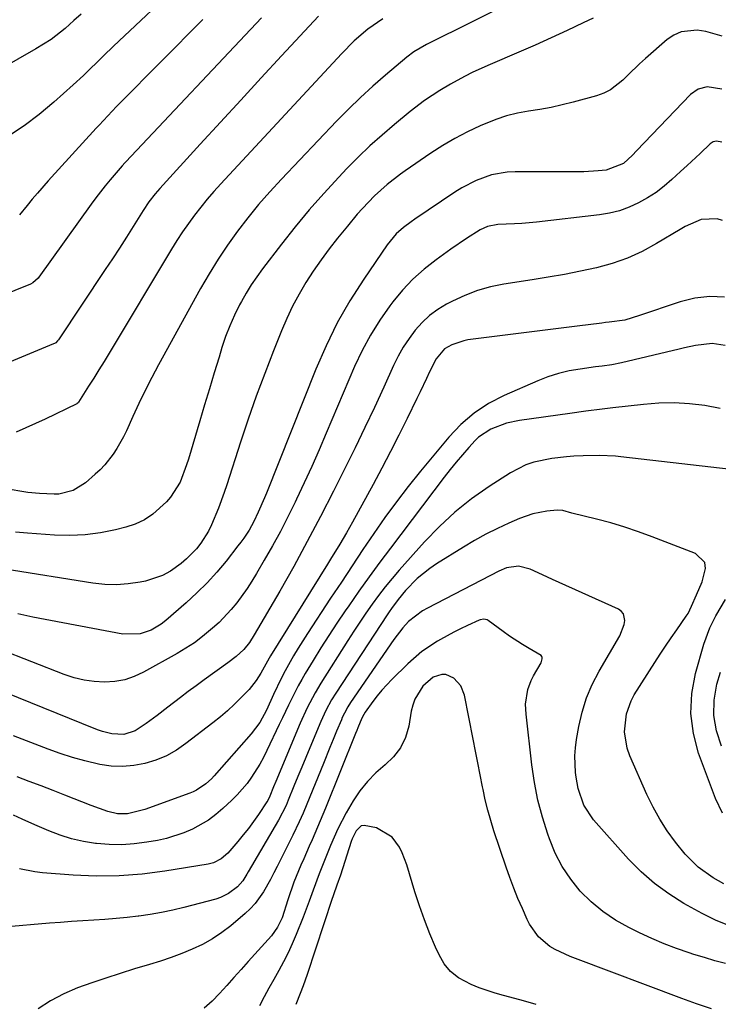
# Model space of a CAD drawing. Units: inches. Extents: x 1867908 to 1873320, y 394942 to 400269.
# Drawn here: x 1871583 to 1871767, y 399010 to 399270 of the extents above; entities that cross this region are included whole.
import ezdxf

# ---------------------------------------------------------------- set-up
doc = ezdxf.new("R2010")
doc.units = ezdxf.units.IN
doc.header["$MEASUREMENT"] = 0
doc.layers.add('7', color=7, linetype='Continuous')
doc.layers.add('8', color=7, linetype='Continuous')

msp = doc.modelspace()

# ---------------------------------------------------------------- linework, layer by layer
at = {"layer": '7', "color": 18}
for points in [[(1871727.01, 399282.24, 1884), (1871690.31, 399263.89, 1884), (1871686.98, 399261.99, 1884), (1871685.14, 399260.61, 1884), (1871679.51, 399255.84, 1884), (1871676.16, 399252.91, 1884), (1871672.88, 399249.9, 1884), (1871669.69, 399246.8, 1884), (1871666.57, 399243.62, 1884), (1871651.95, 399228.28, 1884), (1871648.91, 399224.96, 1884), (1871645.95, 399221.58, 1884), (1871643.11, 399218.09, 1884), (1871640.36, 399214.53, 1884), (1871637.75, 399210.87, 1884), (1871635.24, 399207.14, 1884), (1871632.89, 399203.31, 1884), (1871630.63, 399199.42, 1884), (1871619.53, 399179.27, 1884), (1871617.72, 399175.88, 1884), (1871615.97, 399172.48, 1884), (1871614.29, 399169.03, 1884), (1871612.68, 399165.55, 1884), (1871611, 399161.82, 1884), (1871610.22, 399160.21, 1884), (1871608.48, 399157.1, 1884), (1871607.51, 399155.6, 1884), (1871605.32, 399152.8, 1884), (1871604.09, 399151.51, 1884), (1871602.79, 399150.29, 1884), (1871600.19, 399148.03, 1884), (1871596.92, 399146.02, 1884), (1871593.18, 399145.08, 1884), (1871591.9, 399145.02, 1884), (1871588.06, 399145.22, 1884), (1871584.96, 399145.52, 1884), (1871584.45, 399145.6, 1884), (1871583.94, 399145.68, 1884), (1871575.53, 399147.11, 1884)], [(1871619.1, 399274.32, 1894), (1871614.8, 399270.3, 1894), (1871607.6, 399263.48, 1894), (1871604.94, 399260.91, 1894), (1871603.63, 399259.61, 1894), (1871601.02, 399257, 1894), (1871599.69, 399255.71, 1894), (1871596.97, 399253.22, 1894), (1871591.82, 399248.65, 1894), (1871587.96, 399245.44, 1894), (1871583.98, 399242.41, 1894), (1871579.81, 399239.64, 1894)], [(1871661.79, 399271.41, 1888), (1871651.99, 399260.88, 1888), (1871646.6, 399255.07, 1888), (1871641.22, 399249.24, 1888), (1871635.85, 399243.4, 1888), (1871630.5, 399237.55, 1888), (1871619.82, 399225.85, 1888), (1871618.63, 399224.48, 1888), (1871616.97, 399222.33, 1888), (1871615.45, 399220.07, 1888), (1871612.81, 399215.84, 1888), (1871610.99, 399212.96, 1888), (1871609.16, 399210.09, 1888), (1871607.31, 399207.24, 1888), (1871605.43, 399204.4, 1888), (1871593.1, 399185.88, 1888), (1871592.83, 399185.54, 1888), (1871592.35, 399185.09, 1888), (1871591.98, 399184.86, 1888), (1871591.78, 399184.77, 1888), (1871565.7, 399173.94, 1888)], [(1871599.01, 399271.95, 1896), (1871597.15, 399270.23, 1896), (1871594.79, 399268.15, 1896), (1871591.08, 399265.25, 1896), (1871587.11, 399262.73, 1896), (1871577.49, 399257.32, 1896)], [(1871734.32, 399270.91, 1882), (1871731.72, 399269.65, 1882), (1871727.5, 399267.64, 1882), (1871723.27, 399265.67, 1882), (1871719.01, 399263.76, 1882), (1871714.73, 399261.9, 1882), (1871707.1, 399258.65, 1882), (1871702.58, 399256.58, 1882), (1871700.37, 399255.45, 1882), (1871696.66, 399253.42, 1882), (1871693.87, 399251.79, 1882), (1871689.82, 399249.11, 1882), (1871685.96, 399246.17, 1882), (1871681.83, 399242.77, 1882), (1871678.56, 399239.99, 1882), (1871675.37, 399237.13, 1882), (1871672.28, 399234.16, 1882), (1871669.26, 399231.11, 1882), (1871667.12, 399228.87, 1882), (1871663.16, 399224.57, 1882), (1871659.29, 399220.2, 1882), (1871655.58, 399215.7, 1882), (1871651.96, 399211.12, 1882), (1871646.96, 399204.58, 1882), (1871645.45, 399202.5, 1882), (1871644.01, 399200.38, 1882), (1871642.67, 399198.18, 1882), (1871641.39, 399195.95, 1882), (1871640.93, 399195.09, 1882), (1871639.57, 399192.36, 1882), (1871638.31, 399189.58, 1882), (1871637.23, 399186.74, 1882), (1871636.25, 399183.84, 1882), (1871635.48, 399181.29, 1882), (1871634.2, 399177.08, 1882), (1871632.93, 399172.87, 1882), (1871631.67, 399168.65, 1882), (1871630.42, 399164.44, 1882), (1871627.41, 399154.32, 1882), (1871626.92, 399152.78, 1882), (1871625.2, 399148.26, 1882), (1871622.68, 399144.22, 1882), (1871621.61, 399143.03, 1882), (1871617.96, 399139.73, 1882), (1871615.76, 399138.25, 1882), (1871613.35, 399137.15, 1882), (1871610.81, 399136.29, 1882), (1871608.16, 399135.63, 1882), (1871604.16, 399134.84, 1882), (1871600.14, 399134.3, 1882), (1871596.09, 399134.15, 1882), (1871592.01, 399134.24, 1882), (1871584.89, 399134.76, 1882), (1871581.66, 399134.97, 1882)], [(1871678.78, 399270.71, 1886), (1871674.85, 399268.01, 1886), (1871671.24, 399264.88, 1886), (1871667.87, 399261.49, 1886), (1871635.93, 399227.1, 1886), (1871634.12, 399225.09, 1886), (1871632.35, 399223.03, 1886), (1871630.65, 399220.92, 1886), (1871628.99, 399218.77, 1886), (1871627.4, 399216.58, 1886), (1871625.85, 399214.35, 1886), (1871624.37, 399212.08, 1886), (1871622.94, 399209.77, 1886), (1871606.45, 399182.32, 1886), (1871605.11, 399180.12, 1886), (1871603.76, 399177.92, 1886), (1871602.4, 399175.73, 1886), (1871601.03, 399173.56, 1886), (1871598.34, 399169.34, 1886), (1871598.25, 399169.22, 1886), (1871597.97, 399168.99, 1886), (1871597.9, 399168.95, 1886), (1871589.54, 399164.9, 1886), (1871587.01, 399163.71, 1886), (1871584.46, 399162.56, 1886), (1871581.88, 399161.47, 1886)], [(1871631.16, 399270.54, 1892), (1871609.21, 399248.29, 1892), (1871608.43, 399247.49, 1892), (1871606.1, 399245.07, 1892), (1871603.8, 399242.62, 1892), (1871603.05, 399241.79, 1892), (1871590.33, 399227.84, 1892), (1871587.5, 399224.64, 1892), (1871586.13, 399223.02, 1892), (1871584.76, 399221.37, 1892), (1871582.72, 399218.87, 1892)], [(1871768.34, 399252.1, 1878), (1871764.53, 399252.7, 1878), (1871762.09, 399252.12, 1878), (1871760.04, 399250.67, 1878), (1871745.84, 399235.83, 1878), (1871744.73, 399234.67, 1878), (1871742.41, 399232.47, 1878), (1871737.84, 399230.69, 1878), (1871735.71, 399230.52, 1878), (1871731.9, 399230.29, 1878), (1871730, 399230.24, 1878), (1871728.09, 399230.22, 1878), (1871713.77, 399230.29, 1878), (1871711.64, 399230.18, 1878), (1871707.46, 399229.43, 1878), (1871703.44, 399227.97, 1878), (1871699.63, 399226.01, 1878), (1871697.8, 399224.87, 1878), (1871687.26, 399217.78, 1878), (1871686.23, 399217.06, 1878), (1871684.22, 399215.52, 1878), (1871682.33, 399213.84, 1878), (1871679.92, 399210.95, 1878), (1871673.71, 399201.85, 1878), (1871670.09, 399196.15, 1878), (1871666.74, 399190.31, 1878), (1871663.77, 399184.27, 1878), (1871661.07, 399178.08, 1878), (1871648.03, 399145.35, 1878), (1871647.51, 399144.07, 1878), (1871645.87, 399140.27, 1878), (1871644.66, 399137.79, 1878), (1871643.41, 399135.56, 1878), (1871642.02, 399133.41, 1878), (1871641.27, 399132.37, 1878), (1871640.49, 399131.35, 1878), (1871637.35, 399127.37, 1878), (1871634.9, 399124.44, 1878), (1871632.35, 399121.61, 1878), (1871629.65, 399118.93, 1878), (1871626.84, 399116.35, 1878), (1871621.45, 399111.65, 1878), (1871620.22, 399110.69, 1878), (1871617.54, 399109.13, 1878), (1871614.61, 399108.13, 1878), (1871610.04, 399108.06, 1878), (1871586.28, 399112.53, 1878), (1871582.34, 399113.43, 1878)], [(1871768.37, 399238.13, 1876), (1871766.99, 399238.36, 1876), (1871766.09, 399238.16, 1876), (1871765.32, 399237.66, 1876), (1871762.6, 399235.13, 1876), (1871759.18, 399231.93, 1876), (1871757.46, 399230.34, 1876), (1871755.19, 399228.22, 1876), (1871753.14, 399226.46, 1876), (1871751, 399224.82, 1876), (1871748.73, 399223.36, 1876), (1871746.38, 399222.02, 1876), (1871743.86, 399220.89, 1876), (1871741.32, 399219.97, 1876), (1871738.7, 399219.33, 1876), (1871736.02, 399218.87, 1876), (1871719.37, 399216.98, 1876), (1871715.51, 399216.62, 1876), (1871713.57, 399216.5, 1876), (1871709.17, 399216.34, 1876), (1871706.4, 399215.79, 1876), (1871704.47, 399214.89, 1876), (1871700.85, 399212.63, 1876), (1871696.74, 399209.82, 1876), (1871692.88, 399207.03, 1876), (1871689.73, 399204.53, 1876), (1871686.74, 399201.86, 1876), (1871684, 399198.94, 1876), (1871681.42, 399195.85, 1876), (1871680.65, 399194.84, 1876), (1871677.97, 399191.03, 1876), (1871675.49, 399187.09, 1876), (1871673.3, 399182.99, 1876), (1871671.32, 399178.77, 1876), (1871663.83, 399161.15, 1876), (1871661.94, 399156.76, 1876), (1871660, 399152.39, 1876), (1871658.01, 399148.04, 1876), (1871655.98, 399143.71, 1876), (1871655.62, 399142.96, 1876), (1871653.7, 399139.04, 1876), (1871651.7, 399135.17, 1876), (1871649.61, 399131.35, 1876), (1871647.45, 399127.56, 1876), (1871645.4, 399124.06, 1876), (1871644.18, 399122.07, 1876), (1871642.92, 399120.12, 1876), (1871640.19, 399116.34, 1876), (1871638.71, 399114.54, 1876), (1871635.52, 399111.16, 1876), (1871633.8, 399109.59, 1876), (1871631.14, 399107.4, 1876), (1871628.98, 399105.78, 1876), (1871626.72, 399104.31, 1876), (1871624.4, 399102.92, 1876), (1871615.55, 399097.99, 1876), (1871613.09, 399096.86, 1876), (1871610.56, 399095.99, 1876), (1871607.93, 399095.53, 1876), (1871605.23, 399095.33, 1876), (1871602.51, 399095.5, 1876), (1871599.82, 399095.86, 1876), (1871597.19, 399096.51, 1876), (1871594.6, 399097.36, 1876), (1871577.37, 399104.1, 1876)], [(1871768.54, 399217.35, 1874), (1871767.14, 399217.82, 1874), (1871762.86, 399217.66, 1874), (1871758.66, 399215.8, 1874), (1871757.32, 399215.05, 1874), (1871751.06, 399211.27, 1874), (1871747.28, 399209.23, 1874), (1871743.4, 399207.45, 1874), (1871739.36, 399206.05, 1874), (1871735.22, 399204.9, 1874), (1871730.99, 399204, 1874), (1871726.75, 399203.15, 1874), (1871722.49, 399202.39, 1874), (1871718.23, 399201.69, 1874), (1871710.78, 399200.54, 1874), (1871707.25, 399199.81, 1874), (1871703.8, 399198.87, 1874), (1871700.45, 399197.58, 1874), (1871697.18, 399196.08, 1874), (1871695.64, 399195.27, 1874), (1871693.31, 399193.86, 1874), (1871691.12, 399192.28, 1874), (1871689.15, 399190.44, 1874), (1871687.32, 399188.42, 1874), (1871685.69, 399186.21, 1874), (1871684.17, 399183.93, 1874), (1871682.83, 399181.55, 1874), (1871681.61, 399179.1, 1874), (1871679, 399173.36, 1874), (1871676.53, 399167.99, 1874), (1871674.02, 399162.65, 1874), (1871671.45, 399157.33, 1874), (1871668.84, 399152.04, 1874), (1871665.72, 399145.8, 1874), (1871662.31, 399139.13, 1874), (1871658.82, 399132.51, 1874), (1871655.21, 399125.95, 1874), (1871651.51, 399119.43, 1874), (1871644.81, 399107.85, 1874), (1871643.51, 399105.83, 1874), (1871642.01, 399103.96, 1874), (1871639.97, 399102.11, 1874), (1871637.78, 399100.43, 1874), (1871631.54, 399095.94, 1874), (1871629.44, 399094.41, 1874), (1871627.36, 399092.87, 1874), (1871625.29, 399091.3, 1874), (1871621.97, 399088.74, 1874), (1871619.13, 399086.56, 1874), (1871616.26, 399084.4, 1874), (1871613.29, 399082.45, 1874), (1871610.29, 399081.55, 1874), (1871607.19, 399081.67, 1874), (1871604.71, 399082.32, 1874), (1871603.6, 399082.69, 1874), (1871602.5, 399083.11, 1874), (1871579.26, 399092.51, 1874)], [(1871769.11, 399197.1, 1872), (1871765.17, 399197.3, 1872), (1871761.25, 399196.82, 1872), (1871757.35, 399195.89, 1872), (1871752.59, 399194.31, 1872), (1871751.09, 399193.81, 1872), (1871746.59, 399192.25, 1872), (1871742.75, 399191.06, 1872), (1871738.59, 399190.52, 1872), (1871737.62, 399190.4, 1872), (1871736.66, 399190.28, 1872), (1871730.14, 399189.46, 1872), (1871725.91, 399188.92, 1872), (1871721.68, 399188.39, 1872), (1871717.46, 399187.85, 1872), (1871713.23, 399187.32, 1872), (1871701.24, 399185.8, 1872), (1871700.15, 399185.61, 1872), (1871697, 399184.56, 1872), (1871695.11, 399183.44, 1872), (1871692.87, 399180.78, 1872), (1871691.14, 399177.34, 1872), (1871690.32, 399175.59, 1872), (1871688.65, 399172.11, 1872), (1871687.8, 399170.37, 1872), (1871685.19, 399165.04, 1872), (1871683.01, 399160.65, 1872), (1871680.79, 399156.28, 1872), (1871678.51, 399151.94, 1872), (1871676.2, 399147.63, 1872), (1871670.77, 399137.65, 1872), (1871669.17, 399134.79, 1872), (1871667.4, 399131.82, 1872), (1871664.97, 399127.88, 1872), (1871664.16, 399126.56, 1872), (1871649.11, 399102.28, 1872), (1871648.73, 399101.65, 1872), (1871646.55, 399097.75, 1872), (1871645.34, 399095.77, 1872), (1871643.43, 399093.4, 1872), (1871641.36, 399091.26, 1872), (1871639.58, 399089.5, 1872), (1871637.75, 399087.79, 1872), (1871635.85, 399086.17, 1872), (1871633.89, 399084.6, 1872), (1871626.73, 399079.1, 1872), (1871624.21, 399077.4, 1872), (1871621.59, 399075.91, 1872), (1871618.81, 399074.76, 1872), (1871615.91, 399073.83, 1872), (1871612.94, 399073.28, 1872), (1871609.95, 399073.01, 1872), (1871606.96, 399073.16, 1872), (1871603.96, 399073.59, 1872), (1871600, 399074.52, 1872), (1871596.72, 399075.42, 1872), (1871593.49, 399076.46, 1872), (1871590.29, 399077.62, 1872), (1871581.18, 399081.14, 1872)], [(1871767.89, 399167.67, 1868), (1871763.91, 399168.51, 1868), (1871759.86, 399168.96, 1868), (1871755.79, 399169.2, 1868), (1871751.72, 399169.11, 1868), (1871747.65, 399168.79, 1868), (1871739.56, 399167.84, 1868), (1871736.7, 399167.49, 1868), (1871732.42, 399166.95, 1868), (1871728.15, 399166.37, 1868), (1871714.92, 399164.51, 1868), (1871711.48, 399163.78, 1868), (1871707.35, 399162.22, 1868), (1871704.09, 399160.1, 1868), (1871703.16, 399159.19, 1868), (1871701.51, 399157.37, 1868), (1871699.82, 399155.45, 1868), (1871698.17, 399153.51, 1868), (1871696.57, 399151.53, 1868), (1871695, 399149.52, 1868), (1871680.82, 399130.81, 1868), (1871678, 399127.03, 1868), (1871675.2, 399123.23, 1868), (1871672.46, 399119.4, 1868), (1871669.75, 399115.54, 1868), (1871668.83, 399114.2, 1868), (1871666.64, 399110.97, 1868), (1871664.49, 399107.71, 1868), (1871662.41, 399104.42, 1868), (1871660.36, 399101.1, 1868), (1871658.29, 399097.67, 1868), (1871657.34, 399096.03, 1868), (1871656.41, 399094.38, 1868), (1871654.69, 399091.01, 1868), (1871653.86, 399089.3, 1868), (1871652.23, 399085.88, 1868), (1871651.41, 399084.17, 1868), (1871648.13, 399077.25, 1868), (1871647.22, 399075.44, 1868), (1871646.25, 399073.66, 1868), (1871644.1, 399070.23, 1868), (1871642.9, 399068.6, 1868), (1871640.27, 399065.54, 1868), (1871638.83, 399064.11, 1868), (1871636.48, 399061.93, 1868), (1871634.62, 399060.36, 1868), (1871632.68, 399058.9, 1868), (1871628.46, 399056.45, 1868), (1871626.22, 399055.48, 1868), (1871621.59, 399054, 1868), (1871619.2, 399053.49, 1868), (1871616.4, 399053.02, 1868), (1871613.08, 399052.6, 1868), (1871609.76, 399052.37, 1868), (1871606.42, 399052.42, 1868), (1871603.09, 399052.66, 1868), (1871602.83, 399052.69, 1868), (1871599.66, 399053.2, 1868), (1871596.53, 399053.89, 1868), (1871593.49, 399054.87, 1868), (1871590.5, 399056.04, 1868), (1871586.81, 399057.67, 1868), (1871583.49, 399059.17, 1868), (1871581.19, 399060.21, 1868)], [(1871776.2, 399150.96, 1866), (1871741.66, 399154.95, 1866), (1871740.24, 399155.09, 1866), (1871735.98, 399155.27, 1866), (1871731.71, 399155.18, 1866), (1871729.26, 399155.07, 1866), (1871727.32, 399154.94, 1866), (1871723.48, 399154.49, 1866), (1871718.68, 399153.49, 1866), (1871716.54, 399152.78, 1866), (1871712.53, 399150.71, 1866), (1871706.85, 399147.05, 1866), (1871702.24, 399143.8, 1866), (1871697.83, 399140.33, 1866), (1871693.71, 399136.5, 1866), (1871689.79, 399132.45, 1866), (1871683.13, 399124.96, 1866), (1871681.25, 399122.78, 1866), (1871679.42, 399120.56, 1866), (1871677.67, 399118.28, 1866), (1871675.96, 399115.95, 1866), (1871674.31, 399113.59, 1866), (1871672.69, 399111.21, 1866), (1871671.11, 399108.81, 1866), (1871669.55, 399106.38, 1866), (1871662.37, 399095.05, 1866), (1871660.85, 399092.51, 1866), (1871658.79, 399088.57, 1866), (1871656.96, 399084.53, 1866), (1871650.51, 399069.12, 1866), (1871649.91, 399067.69, 1866), (1871648.89, 399065.2, 1866), (1871648.36, 399064.07, 1866), (1871648.14, 399063.72, 1866), (1871645.89, 399060.34, 1866), (1871643.29, 399056.7, 1866), (1871641.9, 399054.95, 1866), (1871640.47, 399053.23, 1866), (1871637.77, 399050.12, 1866), (1871636.07, 399048.63, 1866), (1871634.05, 399047.61, 1866), (1871633.33, 399047.4, 1866), (1871632.59, 399047.24, 1866), (1871621.17, 399045.38, 1866), (1871615.13, 399044.61, 1866), (1871609.07, 399044.13, 1866), (1871603, 399044.09, 1866), (1871596.92, 399044.33, 1866), (1871588.87, 399044.95, 1866), (1871586.82, 399045.18, 1866), (1871582.78, 399045.97, 1866)], [(1871768.93, 399042.06, 1864), (1871766.08, 399043.63, 1864), (1871762.08, 399046.4, 1864), (1871758.68, 399049.85, 1864), (1871756.13, 399053.08, 1864), (1871753.96, 399056.05, 1864), (1871751.95, 399059.11, 1864), (1871750.18, 399062.32, 1864), (1871748.57, 399065.62, 1864), (1871744.05, 399075.83, 1864), (1871743.33, 399077.91, 1864), (1871742.68, 399082.19, 1864), (1871743.17, 399086.97, 1864), (1871744.38, 399090.38, 1864), (1871745.24, 399091.99, 1864), (1871750.63, 399100.52, 1864), (1871752.05, 399102.72, 1864), (1871753.49, 399104.9, 1864), (1871754.96, 399107.07, 1864), (1871756.45, 399109.21, 1864), (1871758.98, 399112.79, 1864), (1871759.44, 399113.5, 1864), (1871760.33, 399115.43, 1864), (1871761.67, 399118.47, 1864), (1871763.13, 399121.91, 1864), (1871764.08, 399125.43, 1864), (1871763.83, 399127, 1864), (1871761.44, 399129.32, 1864), (1871749.99, 399133.77, 1864), (1871746.36, 399135.1, 1864), (1871742.71, 399136.33, 1864), (1871739.01, 399137.43, 1864), (1871735.28, 399138.43, 1864), (1871728.76, 399140.06, 1864), (1871726.31, 399140.71, 1864), (1871724.82, 399140.79, 1864), (1871722.08, 399140.52, 1864), (1871718.41, 399139.86, 1864), (1871714.89, 399138.63, 1864), (1871712.11, 399137.4, 1864), (1871709.04, 399135.96, 1864), (1871706, 399134.44, 1864), (1871703.04, 399132.8, 1864), (1871700.11, 399131.07, 1864), (1871692.93, 399126.61, 1864), (1871691.16, 399125.41, 1864), (1871687.86, 399122.71, 1864), (1871684.77, 399119.54, 1864), (1871682.82, 399117.24, 1864), (1871681.05, 399114.78, 1864), (1871680.48, 399113.95, 1864), (1871679.92, 399113.11, 1864), (1871666.34, 399092.47, 1864), (1871665.22, 399090.67, 1864), (1871663.71, 399087.86, 1864), (1871662.39, 399084.96, 1864), (1871659.46, 399077.96, 1864), (1871658.41, 399075.43, 1864), (1871657.37, 399072.9, 1864), (1871656.33, 399070.37, 1864), (1871655.29, 399067.84, 1864), (1871653.79, 399064.13, 1864), (1871653.22, 399062.77, 1864), (1871651.22, 399058.83, 1864), (1871643.22, 399045.17, 1864), (1871642.87, 399044.57, 1864), (1871641.75, 399042.81, 1864), (1871640.4, 399041.25, 1864), (1871638, 399039.46, 1864), (1871635.83, 399038.4, 1864), (1871634.67, 399038.02, 1864), (1871626.2, 399035.82, 1864), (1871623.25, 399035.11, 1864), (1871620.28, 399034.48, 1864), (1871617.3, 399033.96, 1864), (1871614.3, 399033.51, 1864), (1871614.11, 399033.49, 1864), (1871611.19, 399033.15, 1864), (1871608.26, 399032.85, 1864), (1871605.33, 399032.62, 1864), (1871602.39, 399032.43, 1864), (1871599.45, 399032.26, 1864), (1871596.51, 399032.08, 1864), (1871593.57, 399031.85, 1864), (1871590.64, 399031.61, 1864), (1871578.59, 399030.54, 1864)], [(1871770.42, 399030.92, 1862), (1871766.71, 399032.41, 1862), (1871764.91, 399033.28, 1862), (1871763.13, 399034.21, 1862), (1871758.34, 399036.87, 1862), (1871754.34, 399039.36, 1862), (1871750.54, 399042.1, 1862), (1871747.03, 399045.21, 1862), (1871743.73, 399048.57, 1862), (1871734.49, 399058.98, 1862), (1871731.93, 399062.83, 1862), (1871730.38, 399067.21, 1862), (1871729.83, 399070.27, 1862), (1871729.68, 399071.51, 1862), (1871729.49, 399075.84, 1862), (1871729.65, 399078, 1862), (1871729.93, 399080.15, 1862), (1871730.56, 399083.63, 1862), (1871731.45, 399087.44, 1862), (1871732.6, 399091.17, 1862), (1871734.14, 399094.75, 1862), (1871735.93, 399098.23, 1862), (1871741.41, 399107.62, 1862), (1871742.56, 399110.59, 1862), (1871742.75, 399111.64, 1862), (1871742.38, 399113.44, 1862), (1871741.8, 399114.12, 1862), (1871741.02, 399114.68, 1862), (1871723.63, 399122.49, 1862), (1871720.99, 399123.7, 1862), (1871717.74, 399125.23, 1862), (1871714.65, 399125.98, 1862), (1871711.46, 399125.54, 1862), (1871709.46, 399124.73, 1862), (1871690.62, 399114.93, 1862), (1871689.26, 399114.18, 1862), (1871685.58, 399111.39, 1862), (1871684.02, 399109.67, 1862), (1871681.65, 399106.61, 1862), (1871670.23, 399089.93, 1862), (1871669.54, 399088.85, 1862), (1871668.61, 399087.15, 1862), (1871668.07, 399085.99, 1862), (1871667.81, 399085.4, 1862), (1871666.54, 399082.35, 1862), (1871665.66, 399080.23, 1862), (1871664.78, 399078.1, 1862), (1871663.05, 399073.85, 1862), (1871658.69, 399063.09, 1862), (1871657.71, 399060.73, 1862), (1871656.67, 399058.4, 1862), (1871655.03, 399054.94, 1862), (1871654.47, 399053.8, 1862), (1871650.86, 399046.6, 1862), (1871649.98, 399044.91, 1862), (1871649.09, 399043.22, 1862), (1871647.2, 399039.91, 1862), (1871645.02, 399036.84, 1862), (1871643.73, 399035.46, 1862), (1871642.35, 399034.17, 1862), (1871638.56, 399030.96, 1862), (1871636.19, 399029.13, 1862), (1871633.73, 399027.47, 1862), (1871631.12, 399026.04, 1862), (1871628.42, 399024.77, 1862), (1871625.63, 399023.66, 1862), (1871622.82, 399022.6, 1862), (1871619.98, 399021.63, 1862), (1871617.12, 399020.73, 1862), (1871613.17, 399019.54, 1862), (1871609.37, 399018.36, 1862), (1871605.59, 399017.13, 1862), (1871601.83, 399015.84, 1862), (1871598.08, 399014.5, 1862), (1871594.45, 399012.94, 1862), (1871590.96, 399011.15, 1862), (1871587.68, 399008.99, 1862)], [(1871768.51, 399060.69, 1866), (1871766.73, 399064.61, 1866), (1871762.24, 399076.59, 1866), (1871760.85, 399081.81, 1866), (1871760.13, 399087.06, 1866), (1871760.42, 399092.35, 1866), (1871761.39, 399097.66, 1866), (1871763.6, 399105.39, 1866), (1871765.19, 399109.69, 1866), (1871766.82, 399112.91, 1866), (1871769.3, 399117.21, 1866)], [(1871768.24, 399078.43, 1868), (1871766.96, 399082.45, 1868), (1871766.24, 399086.5, 1868), (1871766.38, 399090.62, 1868), (1871767.08, 399094.78, 1868), (1871767.99, 399098.02, 1868)], [(1871765.63, 399009.02, 1858), (1871761.69, 399010.33, 1858), (1871757.78, 399011.73, 1858), (1871729.67, 399022.26, 1858), (1871728.3, 399022.8, 1858), (1871724.3, 399024.65, 1858), (1871722.94, 399025.43, 1858), (1871719.88, 399028.05, 1858), (1871717.57, 399031.38, 1858), (1871716.96, 399032.59, 1858), (1871715.65, 399035.49, 1858), (1871714.48, 399038.2, 1858), (1871713.36, 399040.93, 1858), (1871712.32, 399043.7, 1858), (1871711.34, 399046.48, 1858), (1871708.12, 399056.07, 1858), (1871707.28, 399058.77, 1858), (1871706.51, 399061.48, 1858), (1871705.85, 399064.21, 1858), (1871705.27, 399066.97, 1858), (1871705.13, 399067.71, 1858), (1871704.53, 399070.84, 1858), (1871703.92, 399073.98, 1858), (1871703.3, 399077.11, 1858), (1871702.67, 399080.25, 1858), (1871700.32, 399091.94, 1858), (1871699.38, 399094.35, 1858), (1871697.5, 399096.43, 1858), (1871695.44, 399097.36, 1858), (1871694.33, 399097.38, 1858), (1871692.08, 399096.66, 1858), (1871689.34, 399094.33, 1858), (1871687.22, 399090.81, 1858), (1871686.69, 399089.27, 1858), (1871686.3, 399087.67, 1858), (1871685.63, 399083.74, 1858), (1871684.75, 399080.75, 1858), (1871683.48, 399077.99, 1858), (1871681.62, 399075.6, 1858), (1871679.37, 399073.45, 1858), (1871676.93, 399071.37, 1858), (1871674.68, 399069.12, 1858), (1871672.71, 399066.62, 1858), (1871670.94, 399063.95, 1858), (1871669.1, 399060.79, 1858), (1871666.86, 399056.57, 1858), (1871664.94, 399052.18, 1858), (1871663.18, 399047.72, 1858), (1871661.93, 399044.64, 1858), (1871660.32, 399040.38, 1858), (1871659.34, 399037.49, 1858), (1871657.74, 399033.22, 1858), (1871655.88, 399028.63, 1858), (1871654.84, 399026.19, 1858), (1871653.73, 399023.78, 1858), (1871652.53, 399021.42, 1858), (1871651.26, 399019.09, 1858), (1871649.96, 399016.78, 1858), (1871648.68, 399014.45, 1858), (1871647.42, 399012.12, 1858), (1871646.18, 399009.77, 1858)], [(1871719.32, 399010.11, 1856), (1871717.17, 399010.76, 1856), (1871715, 399011.39, 1856), (1871710.65, 399012.53, 1856), (1871708.48, 399013.13, 1856), (1871704.22, 399014.57, 1856), (1871702.14, 399015.41, 1856), (1871698.75, 399017.22, 1856), (1871696.67, 399018.86, 1856), (1871695.01, 399020.91, 1856), (1871693.63, 399023.25, 1856), (1871692.73, 399025.26, 1856), (1871691.2, 399028.86, 1856), (1871689.76, 399032.5, 1856), (1871688.47, 399036.19, 1856), (1871687.27, 399039.91, 1856), (1871685.13, 399047.03, 1856), (1871683.92, 399050.19, 1856), (1871683.14, 399051.69, 1856), (1871681.22, 399054.4, 1856), (1871677.1, 399056.83, 1856), (1871673.81, 399057.49, 1856), (1871673.07, 399057.34, 1856), (1871671.75, 399056.09, 1856), (1871671.01, 399054.68, 1856), (1871670.71, 399053.95, 1856), (1871670.44, 399053.21, 1856), (1871667.55, 399044.37, 1856), (1871666.61, 399041.67, 1856), (1871665.74, 399039.14, 1856), (1871665.57, 399038.63, 1856), (1871665.41, 399038.12, 1856), (1871658.82, 399018.03, 1856), (1871657.75, 399015.04, 1856), (1871656.95, 399013.08, 1856), (1871655.75, 399010.13, 1856)]]:
    msp.add_polyline3d(points, dxfattribs=at)
at = {"layer": '8', "color": 18}
for points in [[(1871646.72, 399270.93, 1890), (1871610.89, 399232.92, 1890), (1871610.63, 399232.65, 1890), (1871609.86, 399231.83, 1890), (1871606.71, 399228.16, 1890), (1871605.41, 399226.58, 1890), (1871602.9, 399223.36, 1890), (1871601.69, 399221.71, 1890), (1871587.88, 399202.42, 1890), (1871587.66, 399202.13, 1890), (1871586.31, 399200.9, 1890), (1871585.65, 399200.57, 1890), (1871573.12, 399195.58, 1890)], [(1871768.46, 399266.13, 1880), (1871764.12, 399267.36, 1880), (1871761.88, 399267.72, 1880), (1871757.62, 399267.3, 1880), (1871755.71, 399266.42, 1880), (1871753.9, 399265.21, 1880), (1871748.19, 399260.2, 1880), (1871746.64, 399258.81, 1880), (1871743.62, 399255.94, 1880), (1871742.16, 399254.46, 1880), (1871738.97, 399251.95, 1880), (1871737.16, 399251.07, 1880), (1871735.24, 399250.37, 1880), (1871729.11, 399248.69, 1880), (1871726.18, 399247.95, 1880), (1871723.24, 399247.29, 1880), (1871720.28, 399246.74, 1880), (1871717.3, 399246.28, 1880), (1871714.35, 399245.75, 1880), (1871711.44, 399245.05, 1880), (1871708.6, 399244.11, 1880), (1871704.49, 399242.42, 1880), (1871701.13, 399240.81, 1880), (1871697.83, 399239.09, 1880), (1871694.63, 399237.18, 1880), (1871691.49, 399235.17, 1880), (1871684.71, 399230.54, 1880), (1871683.48, 399229.68, 1880), (1871679.9, 399226.94, 1880), (1871676.56, 399223.92, 1880), (1871673.39, 399220.57, 1880), (1871672.03, 399219.05, 1880), (1871669.41, 399215.93, 1880), (1871666.8, 399212.7, 1880), (1871664.58, 399209.86, 1880), (1871662.44, 399206.97, 1880), (1871660.4, 399204.01, 1880), (1871658.44, 399200.99, 1880), (1871656.62, 399197.89, 1880), (1871654.91, 399194.73, 1880), (1871653.37, 399191.48, 1880), (1871651.95, 399188.18, 1880), (1871649.87, 399182.95, 1880), (1871647.55, 399176.97, 1880), (1871645.32, 399170.95, 1880), (1871643.21, 399164.9, 1880), (1871641.17, 399158.81, 1880), (1871637.54, 399147.55, 1880), (1871636.84, 399145.47, 1880), (1871635.34, 399141.33, 1880), (1871633.53, 399136.98, 1880), (1871632.68, 399135.3, 1880), (1871630.66, 399132.12, 1880), (1871629.5, 399130.63, 1880), (1871626.9, 399127.92, 1880), (1871625.47, 399126.69, 1880), (1871622.64, 399124.67, 1880), (1871620.56, 399123.52, 1880), (1871616.02, 399122.05, 1880), (1871614.6, 399121.76, 1880), (1871611.49, 399121.32, 1880), (1871608.38, 399121.09, 1880), (1871605.27, 399121.2, 1880), (1871602.15, 399121.52, 1880), (1871578.98, 399125.21, 1880)], [(1871769.28, 399184.34, 1870), (1871765.81, 399184.89, 1870), (1871761.43, 399184.36, 1870), (1871758.52, 399183.74, 1870), (1871757.06, 399183.4, 1870), (1871741.85, 399179.77, 1870), (1871739.3, 399179.27, 1870), (1871736.73, 399178.9, 1870), (1871735.87, 399178.78, 1870), (1871735.01, 399178.67, 1870), (1871730.91, 399178.12, 1870), (1871728.03, 399177.61, 1870), (1871725.19, 399176.95, 1870), (1871722.42, 399176.05, 1870), (1871719.7, 399174.99, 1870), (1871710.84, 399171.13, 1870), (1871706.73, 399168.97, 1870), (1871702.87, 399166.48, 1870), (1871699.4, 399163.47, 1870), (1871696.19, 399160.11, 1870), (1871688.72, 399151.11, 1870), (1871685.49, 399147.11, 1870), (1871682.35, 399143.04, 1870), (1871679.33, 399138.88, 1870), (1871676.39, 399134.66, 1870), (1871673.53, 399130.38, 1870), (1871670.67, 399126.1, 1870), (1871667.82, 399121.82, 1870), (1871664.98, 399117.53, 1870), (1871658.83, 399108.22, 1870), (1871656.37, 399104.33, 1870), (1871655.19, 399102.35, 1870), (1871652.94, 399098.34, 1870), (1871651.88, 399096.29, 1870), (1871649.91, 399092.13, 1870), (1871648, 399087.94, 1870), (1871646.23, 399084.65, 1870), (1871644.02, 399081.66, 1870), (1871634.17, 399070.56, 1870), (1871633.49, 399069.83, 1870), (1871632.01, 399068.5, 1870), (1871629.54, 399066.83, 1870), (1871628.65, 399066.4, 1870), (1871627.73, 399066.02, 1870), (1871615.9, 399061.69, 1870), (1871611.3, 399060.57, 1870), (1871608.68, 399060.58, 1870), (1871606.11, 399061.12, 1870), (1871601.7, 399062.76, 1870), (1871594.77, 399065.48, 1870), (1871591.61, 399066.71, 1870), (1871588.45, 399067.93, 1870), (1871585.28, 399069.12, 1870), (1871582.1, 399070.31, 1870)], [(1871769.3, 399020.95, 1860), (1871766.52, 399021.71, 1860), (1871763.75, 399022.53, 1860), (1871761, 399023.39, 1860), (1871759.74, 399023.79, 1860), (1871756.4, 399024.94, 1860), (1871753.09, 399026.2, 1860), (1871749.84, 399027.59, 1860), (1871746.63, 399029.08, 1860), (1871743.81, 399030.46, 1860), (1871740.27, 399032.45, 1860), (1871736.93, 399034.68, 1860), (1871733.85, 399037.28, 1860), (1871730.96, 399040.12, 1860), (1871728.43, 399043.28, 1860), (1871726.18, 399046.6, 1860), (1871724.34, 399050.17, 1860), (1871722.79, 399053.91, 1860), (1871722.37, 399055.13, 1860), (1871720.97, 399059.63, 1860), (1871719.77, 399064.19, 1860), (1871718.87, 399068.81, 1860), (1871718.17, 399073.48, 1860), (1871716.61, 399086.89, 1860), (1871716.5, 399089.51, 1860), (1871717.08, 399093.39, 1860), (1871717.99, 399095.83, 1860), (1871718.59, 399097, 1860), (1871720.59, 399100.48, 1860), (1871720.88, 399101.51, 1860), (1871720.86, 399101.84, 1860), (1871720.77, 399102.13, 1860), (1871720.59, 399102.38, 1860), (1871717.43, 399104.26, 1860), (1871715.68, 399105.31, 1860), (1871712.26, 399107.54, 1860), (1871710.6, 399108.72, 1860), (1871706.61, 399111.66, 1860), (1871706.34, 399111.82, 1860), (1871705.44, 399112.03, 1860), (1871704.5, 399111.85, 1860), (1871704.2, 399111.73, 1860), (1871701.13, 399110.33, 1860), (1871699.32, 399109.46, 1860), (1871697.53, 399108.56, 1860), (1871694.01, 399106.62, 1860), (1871693.21, 399106.15, 1860), (1871689.12, 399103.41, 1860), (1871685.39, 399100.19, 1860), (1871681.16, 399096.06, 1860), (1871678.5, 399093.24, 1860), (1871677.27, 399091.74, 1860), (1871676.1, 399090.2, 1860), (1871674.08, 399087.41, 1860), (1871673.72, 399086.84, 1860), (1871673.23, 399085.84, 1860), (1871672.18, 399083.3, 1860), (1871671.88, 399082.56, 1860), (1871671.58, 399081.82, 1860), (1871663.6, 399062.06, 1860), (1871662.22, 399058.68, 1860), (1871661.51, 399057, 1860), (1871660.06, 399053.64, 1860), (1871659.33, 399051.96, 1860), (1871657.86, 399048.62, 1860), (1871657.14, 399047, 1860), (1871655.27, 399042.44, 1860), (1871653.68, 399037.77, 1860), (1871652.17, 399033.08, 1860), (1871650.96, 399030.54, 1860), (1871649.32, 399028.28, 1860), (1871643.19, 399021.47, 1860), (1871641.3, 399019.36, 1860), (1871639.41, 399017.25, 1860), (1871637.52, 399015.14, 1860), (1871635.63, 399013.02, 1860), (1871633.66, 399011.02, 1860), (1871631.57, 399009.15, 1860)]]:
    msp.add_polyline3d(points, dxfattribs=at)

doc.saveas('drawing.dxf')
